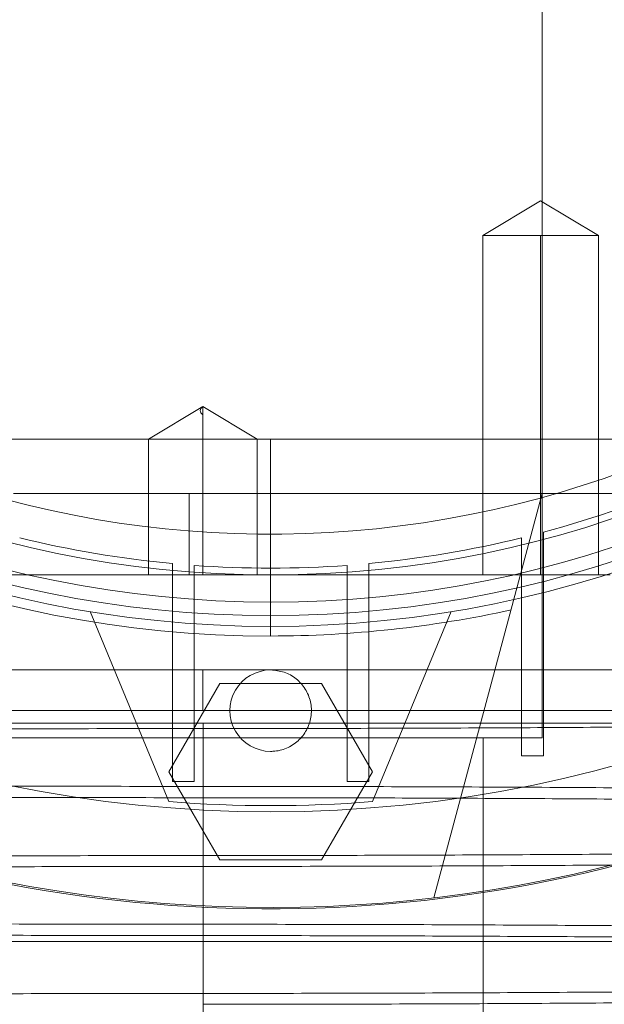
# Paper-space layout 'sales side' of a CAD drawing. Units: inches. Extents: x 0.1 to 10.4, y -0.6 to 7.4.
# Drawn here: x 3.4 to 3.5, y 2.1 to 2.2 of the extents above; entities that cross this region are included whole.
import ezdxf

# ---------------------------------------------------------------- set-up
doc = ezdxf.new("R2010")
doc.units = ezdxf.units.IN
doc.header["$MEASUREMENT"] = 0
pattern_1 = [(45, (-0.2707931646940273, -0.786910378143918), (-0.08838834764831843, 0.08838834764831845), [])]

psp = doc.layouts.new('sales side')

# ---------------------------------------------------------------- hatches: boundary and pattern name
at = {"lineweight": 0}
h = psp.add_hatch(dxfattribs=at)
h.set_pattern_fill('ANSI31', color=256, style=0)
h.set_pattern_definition(pattern_1)
edge = h.paths.add_edge_path(flags=0)
edge.add_arc((3.435769247816351, 2.191581194496614), 0.07515748031495757, 0, 360)
h = psp.add_hatch(dxfattribs=at)
h.set_pattern_fill('ANSI31', color=256, style=0)
h.set_pattern_definition(pattern_1)
edge = h.paths.add_edge_path(flags=0)
edge.add_arc((3.435769247816351, 2.191581194496614), 0.07515748031495757, 0, 360)

# ---------------------------------------------------------------- linework, layer by layer
for p, q in [((3.451517279312403, 2.138037887410123), (3.451517279312403, 2.245124259454239)), ((3.451517279312394, 2.138037887410123), (3.451517279312401, 2.245124259454239)), ((3.451517279312394, 2.138037887410123), (3.451517279312401, 2.245124259454239)), ((3.451418399866521, 2.151859665072229), (3.448071943173602, 2.149848911032175)), ((3.451418399866521, 2.151859665072229), (3.448071943173602, 2.149848911032175)), ((3.454764856559439, 2.149848911032172), (3.451418399866523, 2.151859665072229)), ((3.454764856559439, 2.149848911032172), (3.451418399866523, 2.151859665072229)), ((3.448071943173602, 2.149848911032175), (3.454764856559437, 2.149848911032172)), ((3.448071943173606, 2.149848911032175), (3.448071943173597, 2.130163871662093)), ((3.448071943173606, 2.149848911032175), (3.448071943173597, 2.130163871662093)), ((3.451418399877865, 2.149848911032183), (3.451418399866522, 2.130163871662104)), ((3.454764856559428, 2.130163871662093), (3.454764856559437, 2.149848911032172)), ((3.454764856559428, 2.130163871662093), (3.454764856559437, 2.149848911032172)), ((3.431832239942324, 2.139930361800767), (3.428682633643113, 2.138037887410132)), ((3.431832239942324, 2.139930361800767), (3.428682633643113, 2.138037887410132)), ((3.431832239942324, 2.138037887410144), (3.431832239942324, 2.139930361800779)), ((3.434981846241534, 2.138037887410128), (3.431832239942324, 2.139930361800767)), ((3.434981846241534, 2.138037887410128), (3.431832239942324, 2.139930361800767)), ((3.435769247818993, 2.138037887410118), (3.402205950434801, 2.138037887410121)), ((3.435769247818993, 2.138037887410118), (3.402205950434801, 2.138037887410121)), ((3.428682633643104, 2.138037887410132), (3.4286826336431, 2.130163871662093)), ((3.428682633643104, 2.138037887410132), (3.4286826336431, 2.130163871662093)), ((3.431832239942325, 2.13803788741014), (3.431832239942325, 2.130163871662104)), ((3.43498184624153, 2.130163871662093), (3.434981846241534, 2.138037887410128)), ((3.43498184624153, 2.130163871662093), (3.434981846241534, 2.138037887410128)), ((3.435769247825627, 2.138037887410118), (3.435769247835656, 2.126620564574991)), ((3.451517279531009, 2.138037887410121), (3.435769247818993, 2.138037887410121)), ((3.451517279531009, 2.138037887410121), (3.435769247818993, 2.138037887410121)), ((3.451517279421706, 2.138037887410085), (3.451517279312403, 2.134888281110908)), ((3.479751106221912, 2.138037887410123), (3.451517279312403, 2.138037887410123)), ((3.451517279421706, 2.138037887410085), (3.451517279312403, 2.134888281110908)), ((3.431044916503698, 2.134888281110924), (3.420865310808466, 2.134888281110924)), ((3.451517279312402, 2.134888281110924), (3.431044916503698, 2.134888281110924)), ((3.431044916503698, 2.130163871662106), (3.431044916503698, 2.134888281110924)), ((3.445231415426239, 2.111429117718283), (3.451517279312404, 2.134888281110906)), ((3.451517279312403, 2.120715052764464), (3.451517279312402, 2.134888281110925)), ((3.451517279312404, 2.134888281110906), (3.475608966369643, 2.134888281110906)), ((3.451517279312392, 2.124652060638479), (3.451517279312392, 2.134888281110924)), ((3.451517279312392, 2.124652060638479), (3.451517279312392, 2.134888281110924)), ((3.451576334430512, 2.129791517782645), (3.451576334430512, 2.132640389780989)), ((3.451576334430512, 2.129791517782645), (3.451576334430512, 2.132640389780989)), ((3.450316491910827, 2.132316870177432), (3.450316491910827, 2.12948283844027)), ((3.450316491910827, 2.132316870177432), (3.450316491910827, 2.12948283844027)), ((3.430080271438387, 2.130823330844866), (3.430080271438386, 2.128055894942693)), ((3.430080271438387, 2.130823330844866), (3.430080271438386, 2.128055894942693)), ((3.431340113958071, 2.127955642169661), (3.431340113958072, 2.13071851939094)), ((3.431340113958071, 2.127955642169661), (3.431340113958072, 2.13071851939094)), ((3.440198381674605, 2.130718519390943), (3.440198381674605, 2.127955642169661)), ((3.440198381674605, 2.130718519390943), (3.440198381674605, 2.127955642169661)), ((3.441458224194291, 2.128055894942689), (3.441458224194291, 2.130823330844863)), ((3.441458224194291, 2.128055894942689), (3.441458224194291, 2.130823330844863)), ((3.409911907805207, 2.130163871662091), (3.455454287186419, 2.130163871662091)), ((3.451576334430511, 2.129791517782645), (3.451576334430512, 2.119676105294456)), ((3.450316491910827, 2.119676105294456), (3.450316491910827, 2.129482838440271)), ((3.42529692676339, 2.128036774372771), (3.429863736005315, 2.117011521564141)), ((3.430080271438386, 2.118179277708502), (3.430080271438386, 2.128055894942692)), ((3.431340113958072, 2.127955642169661), (3.431340113958071, 2.118179277708502)), ((3.440198381674605, 2.118179277708502), (3.440198381674605, 2.127955642169661)), ((3.441458224194291, 2.128055894942689), (3.441458224194291, 2.118179277708502)), ((3.446241568869289, 2.128036774372768), (3.441674759627365, 2.117011521564145)), ((3.431832239942325, 2.122289855914066), (3.431832239942325, 2.124652060638474)), ((3.431832239942325, 2.124652060638474), (3.467265310808461, 2.124652060638478)), ((3.429859363171092, 2.118746548827438), (3.432814305493717, 2.123864659063657)), ((3.432814305493717, 2.123864659063657), (3.438724190252617, 2.123864658866807)), ((3.438724190252617, 2.123864658866807), (3.441679132461588, 2.118746548827438)), ((3.394224683943015, 2.122289855914068), (3.456504650250364, 2.122289855914066)), ((3.43186175615998, 2.121573260261799), (3.43186175615998, 2.117895839609498)), ((3.412147200572246, 2.120715052764464), (3.451517279312403, 2.120715052764464)), ((3.448082239942321, 2.058904029142415), (3.448082239942321, 2.120715052764466)), ((3.451576334430512, 2.119676105294456), (3.450316491910827, 2.119676105294456)), ((3.432814305436891, 2.113628438689642), (3.429859363171092, 2.118746548827438)), ((3.441679132461588, 2.118746548827438), (3.438724190138966, 2.113628438591218)), ((3.431340113958071, 2.118179277708502), (3.430080271438386, 2.118179277708502)), ((3.441458224194291, 2.118179277708502), (3.440198381674605, 2.118179277708502)), ((3.43186175615998, 2.117239947198863), (3.43186175615998, 2.109897032244721)), ((3.438724190138966, 2.113628438591218), (3.432814305436891, 2.113628438689642)), ((3.43186175615998, 2.109241139833678), (3.43186175615998, 2.101898224879944))]:
    psp.add_line(p, q, dxfattribs=at)
at = {"lineweight": 15}
psp.add_line((3.397186570650985, 2.108904029142384), (3.474351924981693, 2.108904029142379), dxfattribs=at)
psp.add_circle((3.435769247816355, 2.191581194496645), 0.07515748031495795, dxfattribs=at)
at = {"lineweight": 0}
for centre, radius in [((3.435769247816339, 2.191581194496726), 0.0644015748031519), ((3.435769247816343, 2.191581194496638), 0.06377952755905936), ((3.43576924781634, 2.191581194496709), 0.06141732283464751)]:
    psp.add_circle(centre, radius, dxfattribs=at)
at = {"lineweight": 15}
psp.add_arc((3.435769247816331, 2.191581194496616), 0.08079133858271907, 71.63198578680901, 240.5161150544507, dxfattribs=at)
at = {"lineweight": 0}
for centre, radius, start, end in [((3.435769247816339, 2.191581194496702), 0.08070866141736455, 71.61337464519478, 288.3866253548229), ((3.435769247816339, 2.191581194496659), 0.06299212598424896, 2.86598398259772, 357.1340160174034), ((3.435769247816339, 2.19158119449673), 0.05905511811023863, 192.3177659828417, 356.9427745715407), ((3.435769247816339, 2.191581194496737), 0.0649606299212584, 183.4746007969346, 270.0000000000008), ((3.435769247816412, 2.191581194496579), 0.06102362204709721, 285.0126475179386, 293.8406006025015), ((3.435769247816338, 2.19158119449671), 0.06102362204724353, 256.2086349554094, 264.6507872026089), ((3.435769247816339, 2.191581194496713), 0.06102362204724847, 275.3492127973956, 283.7913650445936), ((3.435769247816339, 2.191581194496711), 0.06102362204724567, 265.8377754901187, 274.1622245098712), ((3.435769247816339, 2.191581194496744), 0.06496062992126683, 270.0000000000008, 282.3898355315378), ((3.435769247816339, 2.12228985591403), 0.002362204724409622, 89.99999999996768, 270.0000000000008), ((3.435769247816331, 2.191581194496616), 0.08079133858271893, 240.5161150544507, 288.3680142132147), ((3.435769247816303, 2.191581194495661), 0.07480314960523934, 265.4719369861548, 274.528063013903)]:
    psp.add_arc(centre, radius, start, end, dxfattribs=at)
for points, knots in [([(3.431832239949679, 2.139457243203116), (3.431791691248903, 2.13949621271093), (3.431712667956312, 2.139572158394991), (3.431675857448398, 2.139690991278806), (3.431708298645479, 2.139810293470312), (3.431791327990858, 2.13989072828203), (3.431832239942326, 2.139930361800737)], [0, 0, 0, 0, 0.2679053370908706, 0.52210703265168, 0.7645226058547817, 1, 1, 1, 1]), ([(3.431832239949679, 2.139457243203116), (3.431791691248903, 2.13949621271093), (3.431712667956312, 2.139572158394991), (3.431675857448398, 2.139690991278806), (3.431708298645479, 2.139810293470312), (3.431791327990858, 2.13989072828203), (3.431832239942326, 2.139930361800737)], [0, 0, 0, 0, 0.2679053370908706, 0.52210703265168, 0.7645226058547817, 1, 1, 1, 1]), ([(3.396521189140373, 2.124652060638481), (3.39649570387511, 2.124652060638481), (3.396414796778521, 2.124652060638481), (3.397355317202409, 2.124652060638477), (3.399281522960849, 2.124652060638472), (3.402164168962547, 2.124652060638478), (3.405904280352337, 2.124652060638467), (3.410347241322877, 2.124652060638506), (3.415442118834662, 2.124652060638347), (3.420805669191289, 2.124652060638501), (3.426337330885098, 2.124652060638463), (3.429986039918788, 2.12465206063847), (3.431832239942325, 2.124652060638474)], [0, 0, 0, 0, 0.0500855940205405, 0.1590048191039475, 0.2648543991937365, 0.3737736242769389, 0.4796232043666296, 0.5885424294498324, 0.6943920095395478, 0.8033112346226794, 0.9004780047089354, 1, 1, 1, 1]), ([(3.396521189140373, 2.124652060638481), (3.39649570387511, 2.124652060638481), (3.396414796778521, 2.124652060638481), (3.397355317202409, 2.124652060638477), (3.399281522960849, 2.124652060638472), (3.402164168962547, 2.124652060638478), (3.405904280352337, 2.124652060638467), (3.410347241322877, 2.124652060638506), (3.415442118834662, 2.124652060638347), (3.420805669191289, 2.124652060638501), (3.426337330885098, 2.124652060638463), (3.429986039918788, 2.12465206063847), (3.431832239942325, 2.124652060638474)], [0, 0, 0, 0, 0.0500855940205405, 0.1590048191039475, 0.2648543991937365, 0.3737736242769389, 0.4796232043666296, 0.5885424294498324, 0.6943920095395478, 0.8033112346226794, 0.9004780047089354, 1, 1, 1, 1]), ([(3.43576924781634, 2.124652060638438), (3.436034873338814, 2.124625943114634), (3.436566124383762, 2.124573708067027), (3.437273159371312, 2.124166508933406), (3.437810638906576, 2.123566848970966), (3.438117970204837, 2.122818107031941), (3.438160489211737, 2.122011134008786), (3.437933457403364, 2.121235394573586), (3.437462264989429, 2.120577973203581), (3.43680080378657, 2.120116001623994), (3.436199308181467, 2.119941639737201), (3.435852094248085, 2.119930345930512), (3.43576924781634, 2.119927651189618)], [0, 0, 0, 0, 0.1073724500511147, 0.2147449001025448, 0.3221173501532677, 0.4294898002047363, 0.5368622502559557, 0.6442347003073179, 0.7516071503583811, 0.8589796004097434, 0.9663520504610986, 1, 1, 1, 1]), ([(3.43576924781634, 2.124652060638438), (3.436034873338814, 2.124625943114634), (3.436566124383762, 2.124573708067027), (3.437273159371312, 2.124166508933406), (3.437810638906576, 2.123566848970966), (3.438117970204837, 2.122818107031941), (3.438160489211737, 2.122011134008786), (3.437933457403364, 2.121235394573586), (3.437462264989429, 2.120577973203581), (3.43680080378657, 2.120116001623994), (3.436199308181467, 2.119941639737201), (3.435852094248085, 2.119930345930512), (3.43576924781634, 2.119927651189618)], [0, 0, 0, 0, 0.1073724500511147, 0.2147449001025448, 0.3221173501532677, 0.4294898002047363, 0.5368622502559557, 0.6442347003073179, 0.7516071503583811, 0.8589796004097434, 0.9663520504610986, 1, 1, 1, 1]), ([(3.349357378929084, 2.121573260261848), (3.349381957546252, 2.121573260261855), (3.349435687918278, 2.121573260261871), (3.350248948991189, 2.121573260261882), (3.351658253774139, 2.121573260261877), (3.353664485051234, 2.121573260261878), (3.356231411975699, 2.121573260261876), (3.359684480868457, 2.121573260261876), (3.364247260077857, 2.121573260261879), (3.370075517041705, 2.121573260261875), (3.376679647389345, 2.121573260261872), (3.383995155736993, 2.121573260261879), (3.391897728904517, 2.12157326026187), (3.400291544623119, 2.121573260261873), (3.409080339833181, 2.121573260261862), (3.418133866087172, 2.121573260261814), (3.4257818879072, 2.1215732602618), (3.430364904390057, 2.121573260261799), (3.43186175615998, 2.121573260261799)], [0, 0, 0, 0, 0.04642083079345678, 0.1014787972469368, 0.156008122208161, 0.2107352963111765, 0.2654610947780299, 0.3199885370566374, 0.3921586017684845, 0.4645611689778676, 0.5367286244763166, 0.6083541144882384, 0.68021019170562, 0.7518336272255755, 0.8229779195950423, 0.8943506941086414, 0.9654940471835051, 1, 1, 1, 1]), ([(3.349357378929084, 2.121573260261848), (3.349381957546252, 2.121573260261855), (3.349435687918278, 2.121573260261871), (3.350248948991189, 2.121573260261882), (3.351658253774139, 2.121573260261877), (3.353664485051234, 2.121573260261878), (3.356231411975699, 2.121573260261876), (3.359684480868457, 2.121573260261876), (3.364247260077857, 2.121573260261879), (3.370075517041705, 2.121573260261875), (3.376679647389345, 2.121573260261872), (3.383995155736993, 2.121573260261879), (3.391897728904517, 2.12157326026187), (3.400291544623119, 2.121573260261873), (3.409080339833181, 2.121573260261862), (3.418133866087172, 2.121573260261814), (3.4257818879072, 2.1215732602618), (3.430364904390057, 2.121573260261799), (3.43186175615998, 2.121573260261799)], [0, 0, 0, 0, 0.04642083079345678, 0.1014787972469368, 0.156008122208161, 0.2107352963111765, 0.2654610947780299, 0.3199885370566374, 0.3921586017684845, 0.4645611689778676, 0.5367286244763166, 0.6083541144882384, 0.68021019170562, 0.7518336272255755, 0.8229779195950423, 0.8943506941086414, 0.9654940471835051, 1, 1, 1, 1]), ([(3.478135598477638, 2.121573260261889), (3.475974283862611, 2.121542167756267), (3.471817954782107, 2.12148237512617), (3.465265810812391, 2.121410019258641), (3.458620207268199, 2.121350811082432), (3.451696661272855, 2.121304525221928), (3.444867645178769, 2.121273506267001), (3.438234440106609, 2.121255312226952), (3.433989977522202, 2.121253154437417), (3.43186175615998, 2.121252072497431)], [0, 0, 0, 0, 0.1554672194932157, 0.2989721722843181, 0.4434734813763955, 0.5911174895767151, 0.7398475397177762, 0.8695566252741, 1, 1, 1, 1]), ([(3.43186175615998, 2.121573260261799), (3.434398691952164, 2.121573260261798), (3.440007715804611, 2.121573260261796), (3.448616776308617, 2.121573260261817), (3.457543878739806, 2.121573260261858), (3.466152434115196, 2.121573260261875), (3.474318122779168, 2.121573260261876), (3.481954714417056, 2.121573260261874), (3.488984899304319, 2.121573260261872), (3.495292611684352, 2.12157326026188), (3.50082071211208, 2.121573260261874), (3.505506974558728, 2.121573260261874), (3.509247275272134, 2.121573260261881), (3.512052598327035, 2.121573260261876), (3.513776174834684, 2.121573260261883), (3.514509719185659, 2.121573260261873), (3.514356133016779, 2.121573260261859), (3.514329487199719, 2.121573260261857)], [0, 0, 0, 0, 0.05847393422732075, 0.1292826144192949, 0.2003172971578618, 0.2711270393074174, 0.3419244313813146, 0.4129461074339469, 0.4837455351060794, 0.5549164004204163, 0.6263122971824262, 0.6974856567596519, 0.7691341054161953, 0.8410087846612491, 0.912659868119827, 0.9848472737293321, 1, 1, 1, 1]), ([(3.478135598477638, 2.121573260261889), (3.475974283862611, 2.121542167756267), (3.471817954782107, 2.12148237512617), (3.465265810812391, 2.121410019258641), (3.458620207268199, 2.121350811082432), (3.451696661272855, 2.121304525221928), (3.444867645178769, 2.121273506267001), (3.438234440106609, 2.121255312226952), (3.433989977522202, 2.121253154437417), (3.43186175615998, 2.121252072497431)], [0, 0, 0, 0, 0.1554672194932157, 0.2989721722843181, 0.4434734813763955, 0.5911174895767151, 0.7398475397177762, 0.8695566252741, 1, 1, 1, 1]), ([(3.43186175615998, 2.121573260261799), (3.434398691952164, 2.121573260261798), (3.440007715804611, 2.121573260261796), (3.448616776308617, 2.121573260261817), (3.457543878739806, 2.121573260261858), (3.466152434115196, 2.121573260261875), (3.474318122779168, 2.121573260261876), (3.481954714417056, 2.121573260261874), (3.488984899304319, 2.121573260261872), (3.495292611684352, 2.12157326026188), (3.50082071211208, 2.121573260261874), (3.505506974558728, 2.121573260261874), (3.509247275272134, 2.121573260261881), (3.512052598327035, 2.121573260261876), (3.513776174834684, 2.121573260261883), (3.514509719185659, 2.121573260261873), (3.514356133016779, 2.121573260261859), (3.514329487199719, 2.121573260261857)], [0, 0, 0, 0, 0.05847393422732075, 0.1292826144192949, 0.2003172971578618, 0.2711270393074174, 0.3419244313813146, 0.4129461074339469, 0.4837455351060794, 0.5549164004204163, 0.6263122971824262, 0.6974856567596519, 0.7691341054161953, 0.8410087846612491, 0.912659868119827, 0.9848472737293321, 1, 1, 1, 1]), ([(3.431861756159978, 2.121250879862604), (3.429324984458856, 2.12124932720305), (3.424438386734942, 2.12124633630614), (3.417242337814615, 2.121222939088352), (3.410292121506949, 2.121187183113871), (3.403420466856863, 2.121136871588213), (3.396768995298856, 2.121073083846325), (3.390391552610483, 2.120996470574028), (3.384334908259512, 2.120907962176811), (3.378551457800193, 2.12080661545854), (3.373164339633402, 2.120694219130479), (3.368214046209949, 2.120571900019358), (3.363732268770246, 2.12044087789334), (3.359687574659162, 2.120299909432338), (3.356171465389346, 2.120151647073749), (3.353205869567462, 2.119997472754948), (3.350806247898186, 2.119838785367753), (3.348951171309964, 2.119674168685891), (3.347725048854173, 2.119506843467942), (3.347101167183083, 2.119361656746279), (3.347125226386567, 2.119273472957211), (3.347134111430304, 2.119240906757615)], [0, 0, 0, 0, 0.05712200474505967, 0.110034441904777, 0.1633169651695943, 0.2171726406941839, 0.2718133960518312, 0.3247257403311065, 0.3780080412316389, 0.4318632504821893, 0.4865031755860697, 0.5394281444641521, 0.5927231341556626, 0.6465911238039124, 0.7012439548822011, 0.754183434592716, 0.807493053335746, 0.8613758826002484, 0.9160438673598389, 0.9689950703889473, 0.9999999999999999, 0.9999999999999999, 0.9999999999999999, 0.9999999999999999]), ([(3.431861756159978, 2.121250879862604), (3.429324984458856, 2.12124932720305), (3.424438386734942, 2.12124633630614), (3.417242337814615, 2.121222939088352), (3.410292121506949, 2.121187183113871), (3.403420466856863, 2.121136871588213), (3.396768995298856, 2.121073083846325), (3.390391552610483, 2.120996470574028), (3.384334908259512, 2.120907962176811), (3.378551457800193, 2.12080661545854), (3.373164339633402, 2.120694219130479), (3.368214046209949, 2.120571900019358), (3.363732268770246, 2.12044087789334), (3.359687574659162, 2.120299909432338), (3.356171465389346, 2.120151647073749), (3.353205869567462, 2.119997472754948), (3.350806247898186, 2.119838785367753), (3.348951171309964, 2.119674168685891), (3.347725048854173, 2.119506843467942), (3.347101167183083, 2.119361656746279), (3.347125226386567, 2.119273472957211), (3.347134111430304, 2.119240906757615)], [0, 0, 0, 0, 0.05712200474505967, 0.110034441904777, 0.1633169651695943, 0.2171726406941839, 0.2718133960518312, 0.3247257403311065, 0.3780080412316389, 0.4318632504821893, 0.4865031755860697, 0.5394281444641521, 0.5927231341556626, 0.6465911238039124, 0.7012439548822011, 0.754183434592716, 0.807493053335746, 0.8613758826002484, 0.9160438673598389, 0.9689950703889473, 0.9999999999999999, 0.9999999999999999, 0.9999999999999999, 0.9999999999999999]), ([(3.431861756159979, 2.117895839609496), (3.429324877591113, 2.117897379988195), (3.424438068403911, 2.117900347231827), (3.417243468569199, 2.117923706373143), (3.410287719519509, 2.117959031506108), (3.403437020462925, 2.118010112905804), (3.398654998766804, 2.118052538143972), (3.396250164837858, 2.118081560914484), (3.396005468288778, 2.118084514038067)], [0, 0, 0, 0, 0.2054722267857298, 0.3958027703391788, 0.5874645450084476, 0.7811879978221653, 0.9777354514231196, 0.9999999999999999, 0.9999999999999999, 0.9999999999999999, 0.9999999999999999]), ([(3.431861756159979, 2.117895839609496), (3.429324877591113, 2.117897379988195), (3.424438068403911, 2.117900347231827), (3.417243468569199, 2.117923706373143), (3.410287719519509, 2.117959031506108), (3.403437020462925, 2.118010112905804), (3.398654998766804, 2.118052538143972), (3.396250164837858, 2.118081560914484), (3.396005468288778, 2.118084514038067)], [0, 0, 0, 0, 0.2054722267857298, 0.3958027703391788, 0.5874645450084476, 0.7811879978221653, 0.9777354514231196, 0.9999999999999999, 0.9999999999999999, 0.9999999999999999, 0.9999999999999999]), ([(3.498761373800588, 2.117123031697346), (3.497909254718109, 2.11714920104613), (3.495602853707227, 2.117220032710074), (3.491298065531837, 2.117326068287727), (3.485983463937231, 2.117439550296559), (3.480275388354187, 2.117541323717236), (3.474266558270493, 2.117631091060924), (3.467891353080517, 2.117709412363282), (3.46118700826403, 2.117775341427087), (3.454192946943099, 2.117828058879099), (3.446938489766886, 2.117866495925004), (3.439470030768171, 2.11789119103964), (3.434404637923087, 2.117894285937461), (3.43186175615998, 2.117895839609499)], [0, 0, 0, 0, 0.0543839439925099, 0.1471991250743958, 0.2415797979681695, 0.333061721953538, 0.4251853088215219, 0.5179643536363043, 0.612322501682157, 0.7073619062016993, 0.8031218007453793, 0.9011650235727906, 1, 1, 1, 1]), ([(3.498761373800588, 2.117123031697346), (3.497909254718109, 2.11714920104613), (3.495602853707227, 2.117220032710074), (3.491298065531837, 2.117326068287727), (3.485983463937231, 2.117439550296559), (3.480275388354187, 2.117541323717236), (3.474266558270493, 2.117631091060924), (3.467891353080517, 2.117709412363282), (3.46118700826403, 2.117775341427087), (3.454192946943099, 2.117828058879099), (3.446938489766886, 2.117866495925004), (3.439470030768171, 2.11789119103964), (3.434404637923087, 2.117894285937461), (3.43186175615998, 2.117895839609499)], [0, 0, 0, 0, 0.0543839439925099, 0.1471991250743958, 0.2415797979681695, 0.333061721953538, 0.4251853088215219, 0.5179643536363043, 0.612322501682157, 0.7073619062016993, 0.8031218007453793, 0.9011650235727906, 1, 1, 1, 1]), ([(3.396005468288778, 2.117427332462801), (3.398173723379495, 2.117404926477584), (3.402581413348475, 2.117359378960269), (3.409533977596868, 2.117307901349674), (3.416784085645, 2.11726924326657), (3.424253720301744, 2.117244607902787), (3.429318954193268, 2.11724150492642), (3.43186175615998, 2.117239947198864)], [0, 0, 0, 0, 0.1918268755329055, 0.3899510711112785, 0.5895772384998622, 0.7939633534254438, 1, 1, 1, 1]), ([(3.396005468288778, 2.117427332462801), (3.398173723379495, 2.117404926477584), (3.402581413348475, 2.117359378960269), (3.409533977596868, 2.117307901349674), (3.416784085645, 2.11726924326657), (3.424253720301744, 2.117244607902787), (3.429318954193268, 2.11724150492642), (3.43186175615998, 2.117239947198864)], [0, 0, 0, 0, 0.1918268755329055, 0.3899510711112785, 0.5895772384998622, 0.7939633534254438, 1, 1, 1, 1]), ([(3.431861756159979, 2.117239947198867), (3.434398527753787, 2.117238401691612), (3.439285130874091, 2.117235424568801), (3.446481192351288, 2.117212135500987), (3.453431420997672, 2.117176545710518), (3.460303109886069, 2.117126470598737), (3.466954532638082, 2.11706298461695), (3.473332228146, 2.11698674491362), (3.479387999049505, 2.116898653560654), (3.485174834053741, 2.116797874653956), (3.490549308364979, 2.116685815874662), (3.495125608215178, 2.116575141908594), (3.497669784713535, 2.116498807915311), (3.498761373800589, 2.116466056510644)], [0, 0, 0, 0, 0.09862203633846352, 0.1899764061055152, 0.2819697367946055, 0.3749526265110537, 0.4692909729361828, 0.5606451836591819, 0.652638133523649, 0.7456202247826607, 0.8399571496597981, 0.9313329759137503, 1, 1, 1, 1]), ([(3.431861756159979, 2.117239947198867), (3.434398527753787, 2.117238401691612), (3.439285130874091, 2.117235424568801), (3.446481192351288, 2.117212135500987), (3.453431420997672, 2.117176545710518), (3.460303109886069, 2.117126470598737), (3.466954532638082, 2.11706298461695), (3.473332228146, 2.11698674491362), (3.479387999049505, 2.116898653560654), (3.485174834053741, 2.116797874653956), (3.490549308364979, 2.116685815874662), (3.495125608215178, 2.116575141908594), (3.497669784713535, 2.116498807915311), (3.498761373800589, 2.116466056510644)], [0, 0, 0, 0, 0.09862203633846352, 0.1899764061055152, 0.2819697367946055, 0.3749526265110537, 0.4692909729361828, 0.5606451836591819, 0.652638133523649, 0.7456202247826607, 0.8399571496597981, 0.9313329759137503, 1, 1, 1, 1]), ([(3.431861756159979, 2.113884906946193), (3.434398527576238, 2.113886459704039), (3.439287246488682, 2.113889452089004), (3.446487529435719, 2.113912870032719), (3.453437592868006, 2.113948644650478), (3.460307021787527, 2.113998953367099), (3.466956485071531, 2.114062721832521), (3.473337646333552, 2.114139386910932), (3.479393884207826, 2.114227911852372), (3.485175273277285, 2.114329238523084), (3.49056129805405, 2.114441612015005), (3.495515307727035, 2.114564035192026), (3.499996265597237, 2.114695073844604), (3.504038738241839, 2.114835995495724), (3.507552047277923, 2.114984139755148), (3.510517643785508, 2.115138314049295), (3.51291725987625, 2.115297001438331), (3.514772358454758, 2.115461618137844), (3.515998851813444, 2.115629005194741), (3.516622754717386, 2.115774192938757), (3.516598199903794, 2.115862376516648), (3.516589149323363, 2.115894879820387)], [0, 0, 0, 0, 0.05712200870756705, 0.1100822259726173, 0.1634135410101249, 0.2171726579350439, 0.2718134170830577, 0.3247735216671372, 0.378104593745005, 0.4318632847834615, 0.4865032136776705, 0.5394918732490133, 0.5928519020173236, 0.646591175786945, 0.7012440106564327, 0.754183494039248, 0.8074931164804133, 0.8613759494826747, 0.9160439380345846, 0.9690549028730789, 1, 1, 1, 1]), ([(3.431861756159979, 2.113884906946193), (3.434398527576238, 2.113886459704039), (3.439287246488682, 2.113889452089004), (3.446487529435719, 2.113912870032719), (3.453437592868006, 2.113948644650478), (3.460307021787527, 2.113998953367099), (3.466956485071531, 2.114062721832521), (3.473337646333552, 2.114139386910932), (3.479393884207826, 2.114227911852372), (3.485175273277285, 2.114329238523084), (3.49056129805405, 2.114441612015005), (3.495515307727035, 2.114564035192026), (3.499996265597237, 2.114695073844604), (3.504038738241839, 2.114835995495724), (3.507552047277923, 2.114984139755148), (3.510517643785508, 2.115138314049295), (3.51291725987625, 2.115297001438331), (3.514772358454758, 2.115461618137844), (3.515998851813444, 2.115629005194741), (3.516622754717386, 2.115774192938757), (3.516598199903794, 2.115862376516648), (3.516589149323363, 2.115894879820387)], [0, 0, 0, 0, 0.05712200870756705, 0.1100822259726173, 0.1634135410101249, 0.2171726579350439, 0.2718134170830577, 0.3247735216671372, 0.378104593745005, 0.4318632847834615, 0.4865032136776705, 0.5394918732490133, 0.5928519020173236, 0.646591175786945, 0.7012440106564327, 0.754183494039248, 0.8074931164804133, 0.8613759494826747, 0.9160439380345846, 0.9690549028730789, 1, 1, 1, 1]), ([(3.516313256768856, 2.115069959445432), (3.51618072821221, 2.115035879917617), (3.515872982107851, 2.114956743449306), (3.514857795352357, 2.114824097919104), (3.513243644152432, 2.114672695884468), (3.510929353346425, 2.114514730595078), (3.508030662737512, 2.114360291418224), (3.504808889734055, 2.114222083082497), (3.50141829410232, 2.114099873994525), (3.497997936435191, 2.113993044455583), (3.49426154174, 2.113891420378963), (3.490221740792082, 2.113795531154955), (3.485581637007737, 2.113699446696605), (3.480283197526719, 2.113605459071803), (3.474273852901971, 2.11351630608574), (3.467896749199616, 2.11343846705507), (3.461187046226887, 2.113372938943297), (3.454193001930592, 2.11332058169788), (3.446938522083507, 2.113282407888126), (3.439470047847426, 2.113257881854357), (3.434404643612026, 2.113254808160199), (3.431861756159979, 2.113253265132645)], [0, 0, 0, 0, 0.03470091976847909, 0.08057940980179538, 0.136598860060553, 0.1930101672641677, 0.2500284283645658, 0.3078781487119993, 0.3529261169374767, 0.3981772518411566, 0.4436341507044534, 0.4892999960113422, 0.5351773926310127, 0.5911774804998864, 0.647569399856847, 0.7045682614526918, 0.7623985770153704, 0.8206467309254266, 0.879336461275487, 0.9394256046935345, 1, 1, 1, 1]), ([(3.516313256768856, 2.115069959445432), (3.51618072821221, 2.115035879917617), (3.515872982107851, 2.114956743449306), (3.514857795352357, 2.114824097919104), (3.513243644152432, 2.114672695884468), (3.510929353346425, 2.114514730595078), (3.508030662737512, 2.114360291418224), (3.504808889734055, 2.114222083082497), (3.50141829410232, 2.114099873994525), (3.497997936435191, 2.113993044455583), (3.49426154174, 2.113891420378963), (3.490221740792082, 2.113795531154955), (3.485581637007737, 2.113699446696605), (3.480283197526719, 2.113605459071803), (3.474273852901971, 2.11351630608574), (3.467896749199616, 2.11343846705507), (3.461187046226887, 2.113372938943297), (3.454193001930592, 2.11332058169788), (3.446938522083507, 2.113282407888126), (3.439470047847426, 2.113257881854357), (3.434404643612026, 2.113254808160199), (3.431861756159979, 2.113253265132645)], [0, 0, 0, 0, 0.03470091976847909, 0.08057940980179538, 0.136598860060553, 0.1930101672641677, 0.2500284283645658, 0.3078781487119993, 0.3529261169374767, 0.3981772518411566, 0.4436341507044534, 0.4892999960113422, 0.5351773926310127, 0.5911774804998864, 0.647569399856847, 0.7045682614526918, 0.7623985770153704, 0.8206467309254266, 0.879336461275487, 0.9394256046935345, 1, 1, 1, 1]), ([(3.347429383694427, 2.112061554168124), (3.347497737238762, 2.112085723320403), (3.347727091255496, 2.112166820682805), (3.348675769971377, 2.11229076016989), (3.350126885845851, 2.112432690062986), (3.351849760989905, 2.112560251438374), (3.353937235796903, 2.112685343819048), (3.35639347072886, 2.11280734942124), (3.359413684042846, 2.112934230929714), (3.363086287027528, 2.113064257475957), (3.367496050188317, 2.113195113834106), (3.372411177341153, 2.113318059352081), (3.377743424819496, 2.11343047228576), (3.383446735614961, 2.113531630740184), (3.389456705428072, 2.11362076545106), (3.395831711271446, 2.113698560652523), (3.40253646799753, 2.113764040535153), (3.409530509873788, 2.113816397736318), (3.416784990378019, 2.11385457155809), (3.424253464436458, 2.11387909758861), (3.429318868695876, 2.113882171283207), (3.431861756159981, 2.113883714310981)], [0, 0, 0, 0, 0.02451367792351524, 0.08225338643725538, 0.1272241420252464, 0.1723976745299632, 0.2177765667750837, 0.2633639870768516, 0.309162528673586, 0.3651244427111722, 0.4214786107728744, 0.4782850582460338, 0.5360236866177817, 0.5919849414059796, 0.648338651820562, 0.7051061503882167, 0.7628311750060928, 0.8209732772181981, 0.8795561518974839, 0.939535891750603, 0.9999999999999999, 0.9999999999999999, 0.9999999999999999, 0.9999999999999999]), ([(3.347429383694427, 2.112061554168124), (3.347497737238762, 2.112085723320403), (3.347727091255496, 2.112166820682805), (3.348675769971377, 2.11229076016989), (3.350126885845851, 2.112432690062986), (3.351849760989905, 2.112560251438374), (3.353937235796903, 2.112685343819048), (3.35639347072886, 2.11280734942124), (3.359413684042846, 2.112934230929714), (3.363086287027528, 2.113064257475957), (3.367496050188317, 2.113195113834106), (3.372411177341153, 2.113318059352081), (3.377743424819496, 2.11343047228576), (3.383446735614961, 2.113531630740184), (3.389456705428072, 2.11362076545106), (3.395831711271446, 2.113698560652523), (3.40253646799753, 2.113764040535153), (3.409530509873788, 2.113816397736318), (3.416784990378019, 2.11385457155809), (3.424253464436458, 2.11387909758861), (3.429318868695876, 2.113882171283207), (3.431861756159981, 2.113883714310981)], [0, 0, 0, 0, 0.02451367792351524, 0.08225338643725538, 0.1272241420252464, 0.1723976745299632, 0.2177765667750837, 0.2633639870768516, 0.309162528673586, 0.3651244427111722, 0.4214786107728744, 0.4782850582460338, 0.5360236866177817, 0.5919849414059796, 0.648338651820562, 0.7051061503882167, 0.7628311750060928, 0.8209732772181981, 0.8795561518974839, 0.939535891750603, 0.9999999999999999, 0.9999999999999999, 0.9999999999999999, 0.9999999999999999]), ([(3.431861756159979, 2.113252072497819), (3.429324984458865, 2.113250519838254), (3.424438386734965, 2.113247528941323), (3.417242337814541, 2.113224131723687), (3.410292121506984, 2.11318837574905), (3.403420466856847, 2.113138064223437), (3.396768995298911, 2.113074276481492), (3.390391552610291, 2.112997663209345), (3.384334908259582, 2.112909154811973), (3.378551457800168, 2.11280780809374), (3.373164339633469, 2.112695411765619), (3.368214046209719, 2.112573092654645), (3.363732268770314, 2.112442070528464), (3.359687574659135, 2.112301102067494), (3.356171465389404, 2.112152839708841), (3.35320586956729, 2.111998665390185), (3.350806247898233, 2.111839978002819), (3.34895117130995, 2.111675361320994), (3.347725048854178, 2.111508036102968), (3.347101167183073, 2.111362849381442), (3.347125226386563, 2.111274665592314), (3.347134111430302, 2.111242099392697)], [0, 0, 0, 0, 0.05712200474515625, 0.110034441904869, 0.1633169651700256, 0.2171726406947113, 0.2718133960524304, 0.3247257403317392, 0.3780080412325568, 0.4318632504831775, 0.4865031755871421, 0.5394281444652624, 0.5927231341570339, 0.6465911238053952, 0.7012439548837655, 0.7541834345943209, 0.807493053337529, 0.861375882602076, 0.9160438673618029, 0.9689950703909904, 1, 1, 1, 1]), ([(3.431861756159979, 2.113252072497819), (3.429324984458865, 2.113250519838254), (3.424438386734965, 2.113247528941323), (3.417242337814541, 2.113224131723687), (3.410292121506984, 2.11318837574905), (3.403420466856847, 2.113138064223437), (3.396768995298911, 2.113074276481492), (3.390391552610291, 2.112997663209345), (3.384334908259582, 2.112909154811973), (3.378551457800168, 2.11280780809374), (3.373164339633469, 2.112695411765619), (3.368214046209719, 2.112573092654645), (3.363732268770314, 2.112442070528464), (3.359687574659135, 2.112301102067494), (3.356171465389404, 2.112152839708841), (3.35320586956729, 2.111998665390185), (3.350806247898233, 2.111839978002819), (3.34895117130995, 2.111675361320994), (3.347725048854178, 2.111508036102968), (3.347101167183073, 2.111362849381442), (3.347125226386563, 2.111274665592314), (3.347134111430302, 2.111242099392697)], [0, 0, 0, 0, 0.05712200474515625, 0.110034441904869, 0.1633169651700256, 0.2171726406947113, 0.2718133960524304, 0.3247257403317392, 0.3780080412325568, 0.4318632504831775, 0.4865031755871421, 0.5394281444652624, 0.5927231341570339, 0.6465911238053952, 0.7012439548837655, 0.7541834345943209, 0.807493053337529, 0.861375882602076, 0.9160438673618029, 0.9689950703909904, 1, 1, 1, 1]), ([(3.43186175615998, 2.109897032244721), (3.429324877484424, 2.109898572618429), (3.424438068091701, 2.109901539852446), (3.41724346971473, 2.109924899061937), (3.410287715159624, 2.109960223938234), (3.403437037035504, 2.110011306312813), (3.398654954611333, 2.110053728994856), (3.396250164551829, 2.110082754081835), (3.39600546828878, 2.110085707491547)], [0, 0, 0, 0, 0.2054721398306738, 0.395802602837224, 0.5874642963949829, 0.7811876672256439, 0.9777350376483026, 1, 1, 1, 1]), ([(3.43186175615998, 2.109897032244721), (3.429324877484424, 2.109898572618429), (3.424438068091701, 2.109901539852446), (3.41724346971473, 2.109924899061937), (3.410287715159624, 2.109960223938234), (3.403437037035504, 2.110011306312813), (3.398654954611333, 2.110053728994856), (3.396250164551829, 2.110082754081835), (3.39600546828878, 2.110085707491547)], [0, 0, 0, 0, 0.2054721398306738, 0.395802602837224, 0.5874642963949829, 0.7811876672256439, 0.9777350376483026, 1, 1, 1, 1]), ([(3.480257436792717, 2.109539981779462), (3.480251798588679, 2.109540082502648), (3.47836069798384, 2.109573865898561), (3.474246575338759, 2.109631307671322), (3.467904151146056, 2.109710793020885), (3.461184967380857, 2.109776468863319), (3.454193499455807, 2.109829269165136), (3.446938338061079, 2.109867683713761), (3.439470069426989, 2.109892384909879), (3.434404650843863, 2.109895478985457), (3.43186175615998, 2.109897032244722)], [0, 0, 0, 0, 0.0004123131070474084, 0.1382932509614443, 0.2776582023620034, 0.4190561151416934, 0.5614749068326664, 0.7049733698366167, 0.8518934541864364, 1, 1, 1, 1]), ([(3.480257436792717, 2.109539981779462), (3.480251798588679, 2.109540082502648), (3.47836069798384, 2.109573865898561), (3.474246575338759, 2.109631307671322), (3.467904151146056, 2.109710793020885), (3.461184967380857, 2.109776468863319), (3.454193499455807, 2.109829269165136), (3.446938338061079, 2.109867683713761), (3.439470069426989, 2.109892384909879), (3.434404650843863, 2.109895478985457), (3.43186175615998, 2.109897032244722)], [0, 0, 0, 0, 0.0004123131070474084, 0.1382932509614443, 0.2776582023620034, 0.4190561151416934, 0.5614749068326664, 0.7049733698366167, 0.8518934541864364, 1, 1, 1, 1]), ([(3.39600546828878, 2.109428525097644), (3.398173723379495, 2.109406119112421), (3.402581413348472, 2.109360571595095), (3.409533977596871, 2.1093090939845), (3.416784085644998, 2.109270435901387), (3.424253720301744, 2.109245800537606), (3.429318954193269, 2.109242697561237), (3.431861756159979, 2.109241139833681)], [0, 0, 0, 0, 0.1918268755328962, 0.3899510711113049, 0.589577238499885, 0.7939633534254812, 1, 1, 1, 1]), ([(3.39600546828878, 2.109428525097644), (3.398173723379495, 2.109406119112421), (3.402581413348472, 2.109360571595095), (3.409533977596871, 2.1093090939845), (3.416784085644998, 2.109270435901387), (3.424253720301744, 2.109245800537606), (3.429318954193269, 2.109242697561237), (3.431861756159979, 2.109241139833681)], [0, 0, 0, 0, 0.1918268755328962, 0.3899510711113049, 0.589577238499885, 0.7939633534254812, 1, 1, 1, 1]), ([(3.43186175615998, 2.109241139833677), (3.434398537453035, 2.10923959464154), (3.439285159257079, 2.109236618125746), (3.446481088209624, 2.109213324752348), (3.453431817381398, 2.109177751223442), (3.460301603158518, 2.109127614281475), (3.466960168731137, 2.10906436036284), (3.473311883551696, 2.108987276572791), (3.477733964244875, 2.108926238764826), (3.479943348406152, 2.108887284737566), (3.480257436792717, 2.108881746991896)], [0, 0, 0, 0, 0.1476635971436147, 0.284445551313717, 0.4221842010825061, 0.5614044856973374, 0.7026542519656892, 0.8394359680042242, 0.9771740475766676, 1, 1, 1, 1]), ([(3.43186175615998, 2.109241139833677), (3.434398537453035, 2.10923959464154), (3.439285159257079, 2.109236618125746), (3.446481088209624, 2.109213324752348), (3.453431817381398, 2.109177751223442), (3.460301603158518, 2.109127614281475), (3.466960168731137, 2.10906436036284), (3.473311883551696, 2.108987276572791), (3.477733964244875, 2.108926238764826), (3.479943348406152, 2.108887284737566), (3.480257436792717, 2.108881746991896)], [0, 0, 0, 0, 0.1476635971436147, 0.284445551313717, 0.4221842010825061, 0.5614044856973374, 0.7026542519656892, 0.8394359680042242, 0.9771740475766676, 1, 1, 1, 1]), ([(3.43186175615998, 2.105886099581022), (3.434398527861098, 2.105887652240588), (3.439285125585003, 2.105890643137522), (3.446481174505392, 2.105914040355133), (3.453431390813074, 2.10594979632985), (3.460303045462738, 2.10600010785515), (3.466954517022445, 2.1060638955974), (3.473331959704618, 2.106140508869454), (3.479388604079531, 2.10622901726686), (3.48517205444704, 2.106330363985016), (3.490559172958688, 2.106442760313333), (3.495509465127411, 2.106565079423577), (3.49999124726684, 2.106696101552409), (3.504035923537662, 2.106837070003274), (3.507552099764144, 2.106985332399784), (3.510517451977861, 2.107139506580634), (3.512917985952461, 2.107298194484015), (3.514769599604479, 2.107462809207053), (3.515929185135313, 2.107619401449312), (3.516558652290121, 2.107764425490431), (3.516623667677273, 2.10785261257672), (3.516655708354808, 2.10789607265776)], [0, 0, 0, 0, 0.05712155684695989, 0.1100335791160439, 0.1633156845886763, 0.2171709378267225, 0.2718112647419306, 0.3247231941313223, 0.3780050772413999, 0.4318598642090289, 0.4864993608770106, 0.5394239147662081, 0.5927184865677271, 0.6465860538328515, 0.7012384563740331, 0.7541775209818955, 0.8074867217201163, 0.8613691284851249, 0.9160366845888082, 0.9586214643694468, 1, 1, 1, 1]), ([(3.43186175615998, 2.105886099581022), (3.434398527861098, 2.105887652240588), (3.439285125585003, 2.105890643137522), (3.446481174505392, 2.105914040355133), (3.453431390813074, 2.10594979632985), (3.460303045462738, 2.10600010785515), (3.466954517022445, 2.1060638955974), (3.473331959704618, 2.106140508869454), (3.479388604079531, 2.10622901726686), (3.48517205444704, 2.106330363985016), (3.490559172958688, 2.106442760313333), (3.495509465127411, 2.106565079423577), (3.49999124726684, 2.106696101552409), (3.504035923537662, 2.106837070003274), (3.507552099764144, 2.106985332399784), (3.510517451977861, 2.107139506580634), (3.512917985952461, 2.107298194484015), (3.514769599604479, 2.107462809207053), (3.515929185135313, 2.107619401449312), (3.516558652290121, 2.107764425490431), (3.516623667677273, 2.10785261257672), (3.516655708354808, 2.10789607265776)], [0, 0, 0, 0, 0.05712155684695989, 0.1100335791160439, 0.1633156845886763, 0.2171709378267225, 0.2718112647419306, 0.3247231941313223, 0.3780050772413999, 0.4318598642090289, 0.4864993608770106, 0.5394239147662081, 0.5927184865677271, 0.6465860538328515, 0.7012384563740331, 0.7541775209818955, 0.8074867217201163, 0.8613691284851249, 0.9160366845888082, 0.9586214643694468, 1, 1, 1, 1]), ([(3.51631325676889, 2.107071152080453), (3.516180777738157, 2.107037072631859), (3.515873146638513, 2.106957936347506), (3.514938393080426, 2.106835938385643), (3.513594526715586, 2.106705484605656), (3.511874317774097, 2.106577919941896), (3.509786123753813, 2.106452828447383), (3.507330082611896, 2.106330822609805), (3.504310849542906, 2.106203984648034), (3.50064085139831, 2.106074039056613), (3.496231730561713, 2.105943171254319), (3.491315526030351, 2.105820179976186), (3.485982061243783, 2.105707741411161), (3.480283246514778, 2.105606652826443), (3.474273839585829, 2.105517498416623), (3.467896752841055, 2.105439659773473), (3.461187045237625, 2.105374131555887), (3.454193002198398, 2.105321774339203), (3.446938522009965, 2.105283600521648), (3.439470047866165, 2.105259074489999), (3.434404643618291, 2.105256000795554), (3.431861756159981, 2.105254457767855)], [0, 0, 0, 0, 0.03470091991007659, 0.08057941012752773, 0.1256321929440029, 0.1708881225448358, 0.2163497864648715, 0.262020358799305, 0.3079024375166947, 0.3639158256564461, 0.4203211114507761, 0.4773334464034802, 0.5351773907655333, 0.5911774788591864, 0.6475693984424911, 0.7045682602670522, 0.7623985760618567, 0.8206467302056696, 0.8793364607912509, 0.9394256044504409, 1, 1, 1, 1]), ([(3.51631325676889, 2.107071152080453), (3.516180777738157, 2.107037072631859), (3.515873146638513, 2.106957936347506), (3.514938393080426, 2.106835938385643), (3.513594526715586, 2.106705484605656), (3.511874317774097, 2.106577919941896), (3.509786123753813, 2.106452828447383), (3.507330082611896, 2.106330822609805), (3.504310849542906, 2.106203984648034), (3.50064085139831, 2.106074039056613), (3.496231730561713, 2.105943171254319), (3.491315526030351, 2.105820179976186), (3.485982061243783, 2.105707741411161), (3.480283246514778, 2.105606652826443), (3.474273839585829, 2.105517498416623), (3.467896752841055, 2.105439659773473), (3.461187045237625, 2.105374131555887), (3.454193002198398, 2.105321774339203), (3.446938522009965, 2.105283600521648), (3.439470047866165, 2.105259074489999), (3.434404643618291, 2.105256000795554), (3.431861756159981, 2.105254457767855)], [0, 0, 0, 0, 0.03470091991007659, 0.08057941012752773, 0.1256321929440029, 0.1708881225448358, 0.2163497864648715, 0.262020358799305, 0.3079024375166947, 0.3639158256564461, 0.4203211114507761, 0.4773334464034802, 0.5351773907655333, 0.5911774788591864, 0.6475693984424911, 0.7045682602670522, 0.7623985760618567, 0.8206467302056696, 0.8793364607912509, 0.9394256044504409, 1, 1, 1, 1]), ([(3.347410255551076, 2.104068212633189), (3.347542784107731, 2.104102292161018), (3.347850530212099, 2.104181428629359), (3.348865716967606, 2.104314074159236), (3.350479868167521, 2.104465476194265), (3.352794158973546, 2.104623441483226), (3.35569284958244, 2.104777880660479), (3.358914622585903, 2.104916088995781), (3.362305218217639, 2.105038298084076), (3.365725575884762, 2.105145127622923), (3.369461970579957, 2.105246751699555), (3.373501771527875, 2.105342640923548), (3.37814187531223, 2.10543872538189), (3.383440314793236, 2.105532713006689), (3.389449659417997, 2.10562186599272), (3.395826763120338, 2.105699705023461), (3.402536466093081, 2.105765233134921), (3.409530510389363, 2.105817590380644), (3.416784990236456, 2.105855764190316), (3.424253464472532, 2.105880290224099), (3.429318868707933, 2.105883363918255), (3.431861756159981, 2.105884906945808)], [0, 0, 0, 0, 0.03470091977059717, 0.08057940980374426, 0.1365988600623558, 0.1930101672658904, 0.2500284283662107, 0.3078781487134509, 0.3529261169388244, 0.3981772518423429, 0.4436341507055656, 0.4892999960124093, 0.5351773926320084, 0.5911774805007738, 0.6475693998576205, 0.7045682614533123, 0.7623985770158668, 0.8206467309258155, 0.879336461275744, 0.9394256046936604, 1, 1, 1, 1]), ([(3.347410255551076, 2.104068212633189), (3.347542784107731, 2.104102292161018), (3.347850530212099, 2.104181428629359), (3.348865716967606, 2.104314074159236), (3.350479868167521, 2.104465476194265), (3.352794158973546, 2.104623441483226), (3.35569284958244, 2.104777880660479), (3.358914622585903, 2.104916088995781), (3.362305218217639, 2.105038298084076), (3.365725575884762, 2.105145127622923), (3.369461970579957, 2.105246751699555), (3.373501771527875, 2.105342640923548), (3.37814187531223, 2.10543872538189), (3.383440314793236, 2.105532713006689), (3.389449659417997, 2.10562186599272), (3.395826763120338, 2.105699705023461), (3.402536466093081, 2.105765233134921), (3.409530510389363, 2.105817590380644), (3.416784990236456, 2.105855764190316), (3.424253464472532, 2.105880290224099), (3.429318868707933, 2.105883363918255), (3.431861756159981, 2.105884906945808)], [0, 0, 0, 0, 0.03470091977059717, 0.08057940980374426, 0.1365988600623558, 0.1930101672658904, 0.2500284283662107, 0.3078781487134509, 0.3529261169388244, 0.3981772518423429, 0.4436341507055656, 0.4892999960124093, 0.5351773926320084, 0.5911774805007738, 0.6475693998576205, 0.7045682614533123, 0.7623985770158668, 0.8206467309258155, 0.879336461275744, 0.9394256046936604, 1, 1, 1, 1])]:
    psp.add_open_spline(points, degree=3, knots=knots, dxfattribs=at)
for points in [[(3.43186175615998, 2.121250879862603), (3.43186175615998, 2.121108920952652), (3.43186175615998, 2.120825003132753), (3.431861756159982, 2.119939391442155), (3.431861756159977, 2.118825348194848), (3.431861756159978, 2.117987046610433), (3.43186175615998, 2.117567895818226)], [(3.43186175615998, 2.121250879862603), (3.43186175615998, 2.121108920952652), (3.43186175615998, 2.120825003132753), (3.431861756159982, 2.119939391442155), (3.431861756159977, 2.118825348194848), (3.431861756159978, 2.117987046610433), (3.43186175615998, 2.117567895818226)], [(3.43186175615998, 2.117567895818226), (3.43186175615998, 2.117148632363334), (3.431861756159982, 2.116310105453547), (3.431861756159977, 2.115195664048744), (3.431861756159981, 2.114309721359563), (3.43186175615998, 2.114025716660509), (3.43186175615998, 2.113883714310981)], [(3.43186175615998, 2.117567895818226), (3.43186175615998, 2.117148632363334), (3.431861756159982, 2.116310105453547), (3.431861756159977, 2.115195664048744), (3.431861756159981, 2.114309721359563), (3.43186175615998, 2.114025716660509), (3.43186175615998, 2.113883714310981)], [(3.43186175615998, 2.113252072497818), (3.43186175615998, 2.113110113587921), (3.43186175615998, 2.112826195768128), (3.431861756159979, 2.111940584077508), (3.431861756159981, 2.110826540830065), (3.431861756159979, 2.109988239245521), (3.43186175615998, 2.109569088453247)], [(3.43186175615998, 2.113252072497818), (3.43186175615998, 2.113110113587921), (3.43186175615998, 2.112826195768128), (3.431861756159979, 2.111940584077508), (3.431861756159981, 2.110826540830065), (3.431861756159979, 2.109988239245521), (3.43186175615998, 2.109569088453247)], [(3.43186175615998, 2.109569088453247), (3.43186175615998, 2.109149824998288), (3.43186175615998, 2.10831129808837), (3.43186175615998, 2.107196856683434), (3.43186175615998, 2.106310913994229), (3.43186175615998, 2.106026909295282), (3.43186175615998, 2.105884906945808)], [(3.43186175615998, 2.109569088453247), (3.43186175615998, 2.109149824998288), (3.43186175615998, 2.10831129808837), (3.43186175615998, 2.107196856683434), (3.43186175615998, 2.106310913994229), (3.43186175615998, 2.106026909295282), (3.43186175615998, 2.105884906945808)]]:
    psp.add_open_spline(points, degree=3, dxfattribs=at)

doc.saveas('drawing.dxf')
